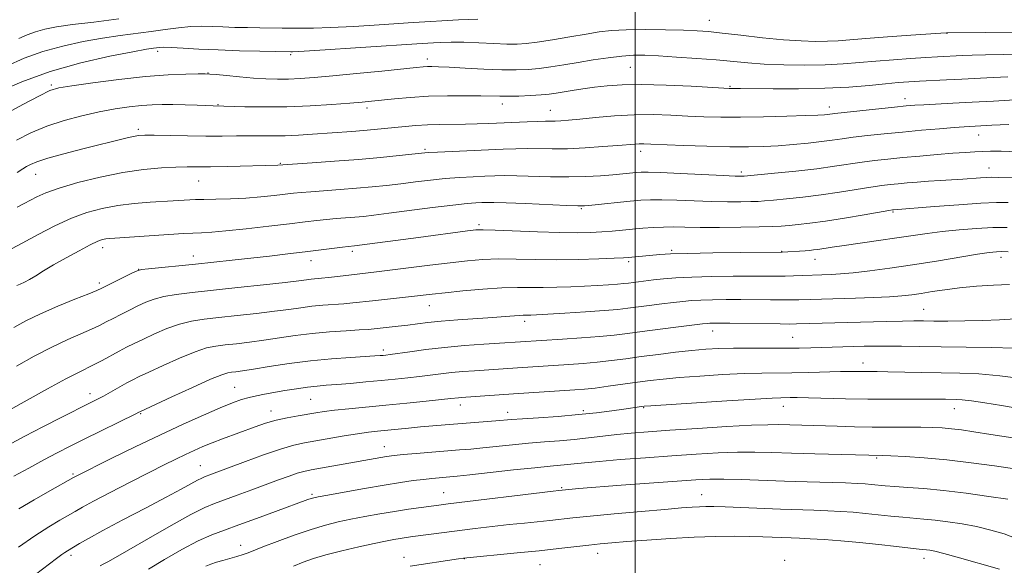
# Model space of a CAD drawing. Extents: x 2162300 to 2165200, y 299800 to 302700.
# Drawn here: x 2162838 to 2163097, y 301339 to 301483 of the extents above; entities that cross this region are included whole.
import ezdxf

# ---------------------------------------------------------------- set-up
doc = ezdxf.new("R2010")
doc.units = 0
doc.header["$MEASUREMENT"] = 0
for name, color, linetype, lineweight in [('CONTOUR INDEX', 41, 'Continuous', 13), ('CONTOUR INTERMEDIATE', 44, 'Continuous', 0), ('GRID LINE', 7, 'Continuous', 0), ('SPOT ELEVATION DTM', 2, 'Continuous', 13)]:
    doc.layers.add(name, color=color, linetype=linetype, lineweight=lineweight)

msp = doc.modelspace()

# ---------------------------------------------------------------- linework, layer by layer
at = {"layer": 'CONTOUR INDEX', "flags": 128}
for points, elevation in [([(2162864.3589, 301482.922), (2162857.757, 301482.125), (2162852.136, 301481.43), (2162847.928, 301480.822), (2162844.849, 301480.234), (2162842.434, 301479.581), (2162840.258, 301478.789), (2162838.057, 301477.82)], 1100), ([(2163103.9, 301461.946), (2163094.241, 301461.34), (2163088.628, 301461.009), (2163083.5461, 301460.744), (2163075.92, 301460.3831), (2163073.489, 301460.241), (2163071.225, 301460.056), (2163068.208, 301459.758), (2163059.071, 301458.8), (2163054.999, 301458.361), (2163052.542, 301458.084), (2163050.616, 301457.846), (2163049.75, 301457.759), (2163048.055, 301457.653), (2163044.877, 301457.513), (2163039.853, 301457.338), (2163033.7801, 301457.175), (2163027.7461, 301457.082), (2163022.584, 301457.102), (2163018.097, 301457.222), (2163013.831, 301457.411), (2163009.405, 301457.626), (2163004.7209, 301457.77), (2162999.751, 301457.729), (2162994.565, 301457.436), (2162989.616, 301457.001), (2162985.451, 301456.577), (2162982.467, 301456.285), (2162980.449, 301456.122), (2162979.028, 301456.049), (2162977.828, 301456.031), (2162976.444, 301456.0249), (2162974.46, 301455.985), (2162971.609, 301455.883), (2162961.553, 301455.437), (2162958.527, 301455.327), (2162955.438, 301455.259), (2162948.718, 301455.203), (2162945.416, 301455.117), (2162942.37, 301454.933), (2162939.54, 301454.678), (2162934.174, 301454.109), (2162931.466, 301453.839), (2162928.631, 301453.586), (2162925.598, 301453.35), (2162915.216, 301452.617), (2162911.525, 301452.384), (2162908.005, 301452.226), (2162904.787, 301452.1781), (2162898.627, 301452.21), (2162895.28, 301452.181), (2162891.526, 301452.138), (2162887.214, 301452.132), (2162882.3459, 301452.1969), (2162873.649, 301452.385), (2162871.147, 301452.405), (2162869.555, 301452.3119), (2162868.114, 301452.059), (2162866.158, 301451.602), (2162854.8929, 301448.76), (2162849.905, 301447.4719), (2162845.636, 301446.296), (2162842.795, 301445.383), (2162841.107, 301444.69), (2162840.051, 301444.1229), (2162839.083, 301443.539), (2162837.574, 301442.585)], 1110), ([(2163097.781, 301428.13), (2163094.049, 301428.079), (2163089.727, 301427.864), (2163085.145, 301427.507), (2163080.73, 301427.053), (2163076.76, 301426.536), (2163068.77, 301425.333), (2163064.023, 301424.657), (2163054.92, 301423.396), (2163051.765, 301422.93), (2163048.062, 301422.345), (2163046.92, 301422.185), (2163045.8829, 301422.073), (2163044.688, 301421.974), (2163038.678, 301421.575), (2163027.657, 301421.483), (2163020.404, 301421.401), (2163013.813, 301421.284), (2163009.318, 301421.1299), (2163006.5, 301420.952), (2162998.283, 301420.2), (2162996.966, 301420.117), (2162994.546, 301419.998), (2162990.449, 301419.825), (2162985.158, 301419.659), (2162979.418, 301419.585), (2162973.8681, 301419.6521), (2162968.727, 301419.7699), (2162964.106, 301419.813), (2162960.004, 301419.68), (2162955.965, 301419.3551), (2162951.418, 301418.845), (2162946.0351, 301418.179), (2162935.574, 301416.851), (2162932.009, 301416.42), (2162927.009, 301415.842), (2162921.804, 301415.199), (2162919.439, 301414.923), (2162917.578, 301414.74), (2162914.91, 301414.506), (2162913.646, 301414.35), (2162911.6219, 301414.089), (2162908.02, 301413.658), (2162902.371, 301413.0239), (2162895.609, 301412.289), (2162883.626, 301411.019), (2162879.434, 301410.51), (2162876.185, 301409.954), (2162873.618, 301409.262), (2162871.438, 301408.425), (2162869.343, 301407.452), (2162867.116, 301406.368), (2162864.871, 301405.253), (2162862.807, 301404.197), (2162861.03, 301403.259), (2162859.265, 301402.354), (2162857.1471, 301401.362), (2162854.372, 301400.163), (2162850.898, 301398.637), (2162846.744, 301396.665), (2162842.048, 301394.22), (2162837.416, 301391.648)], 1120), ([(2163102.246, 301388.317), (2163095.902, 301389.127), (2163090.351, 301389.577), (2163085.367, 301389.759), (2163080.48, 301389.834), (2163075.394, 301389.932), (2163066.455, 301390.14), (2163063.6021, 301390.188), (2163060.201, 301390.215), (2163058.721, 301390.237), (2163056.8051, 301390.248), (2163054.029, 301390.216), (2163045.657, 301390.004), (2163041.204, 301389.909), (2163033.288, 301389.816), (2163028.698, 301389.678), (2163023.057, 301389.398), (2163017.039, 301389.021), (2163011.59, 301388.619), (2163007.377, 301388.242), (2163003.961, 301387.859), (2163000.6251, 301387.416), (2162992.973, 301386.34), (2162989.4859, 301385.881), (2162986.714, 301385.577), (2162984.176, 301385.3729), (2162968.077, 301384.354), (2162954.327, 301383.394), (2162953.588, 301383.328), (2162951.563, 301383.099), (2162949.1029, 301382.834), (2162945.084, 301382.422), (2162939.992, 301381.913), (2162934.5319, 301381.38), (2162924.745, 301380.441), (2162921.0209, 301380.053), (2162918.292, 301379.716), (2162916.135, 301379.392), (2162911.4371, 301378.6079), (2162908.582, 301378.076), (2162905.672, 301377.413), (2162902.891, 301376.6029), (2162900.178, 301375.672), (2162891.616, 301372.526), (2162888.883, 301371.483), (2162886.43, 301370.488), (2162884.141, 301369.491), (2162881.839, 301368.429), (2162879.319, 301367.217), (2162876.255, 301365.695), (2162872.293, 301363.685), (2162867.307, 301361.126), (2162862.0889, 301358.423), (2162857.66, 301356.103), (2162854.735, 301354.531), (2162852.807, 301353.449), (2162848.811, 301351.141), (2162845.886, 301349.374), (2162842.2441, 301347.014), (2162837.981, 301344.063)], 1130), ([(2163100.177, 301346.318), (2163097, 301347.506), (2163093.499, 301348.543), (2163089.777, 301349.427), (2163085.958, 301350.156), (2163082.24, 301350.731), (2163078.842, 301351.153), (2163075.892, 301351.438), (2163070.357, 301351.891), (2163067.232, 301352.207), (2163063.898, 301352.567), (2163060.543, 301352.913), (2163057.296, 301353.197), (2163054.058, 301353.421), (2163050.671, 301353.597), (2163046.985, 301353.74), (2163038.227, 301354.035), (2163023.665, 301354.605), (2163020.663, 301354.697), (2163018.604, 301354.715), (2163016.913, 301354.669), (2163014.999, 301354.559), (2163012.199, 301354.342), (2163007.832, 301353.964), (2163001.578, 301353.404), (2162994.55, 301352.76), (2162988.223, 301352.161), (2162983.678, 301351.705), (2162977.608, 301351.058), (2162970.904, 301350.383), (2162966.883, 301349.957), (2162962.475, 301349.455), (2162957.945, 301348.913), (2162946.436, 301347.471), (2162941.589, 301346.838), (2162939.852, 301346.5961), (2162938.266, 301346.354), (2162936.5691, 301346.0661), (2162934.41, 301345.652), (2162931.414, 301345.025), (2162927.397, 301344.134), (2162922.926, 301343.087), (2162918.758, 301342.029), (2162915.449, 301341.061), (2162912.764, 301340.113), (2162910.268, 301339.072)], 1140)]:
    msp.add_lwpolyline(points, dxfattribs=dict(at, elevation=elevation))
at = {"layer": 'CONTOUR INTERMEDIATE', "flags": 128}
for points, elevation in [([(2162958.662, 301482.877), (2162953.608, 301482.662), (2162949.203, 301482.453), (2162946.365, 301482.3001), (2162941.665, 301481.982), (2162932.764, 301481.405), (2162926.087, 301480.99), (2162919.922, 301480.656), (2162915.479, 301480.499), (2162912.379, 301480.475), (2162907.244, 301480.538), (2162901.368, 301480.591), (2162898.103, 301480.642), (2162894.798, 301480.72), (2162891.659, 301480.831), (2162888.816, 301480.962), (2162886.0911, 301481.031), (2162883.227, 301480.936), (2162880.027, 301480.611), (2162876.518, 301480.1289), (2162872.786, 301479.596), (2162864.686, 301478.538), (2162860.0649, 301477.859), (2162854.951, 301476.965), (2162849.6031, 301475.808), (2162844.363, 301474.354), (2162839.48, 301472.583), (2162834.83, 301470.553)], 1102), ([(2163099.177, 301479.474), (2163092.045, 301479.369), (2163081.836, 301479.302), (2163080.372, 301479.204), (2163072.4551, 301478.642), (2163066.347, 301478.197), (2163060.644, 301477.764), (2163056.444, 301477.422), (2163053.344, 301477.185), (2163050.561, 301477.048), (2163047.414, 301477.016), (2163043.615, 301477.135), (2163038.97, 301477.4599), (2163033.471, 301478.008), (2163027.827, 301478.651), (2163022.928, 301479.222), (2163019.337, 301479.596), (2163016.3071, 301479.812), (2163012.765, 301479.95), (2163007.983, 301480.067), (2163002.618, 301480.132), (2162997.672, 301480.087), (2162993.8441, 301479.886), (2162990.607, 301479.509), (2162987.129, 301478.945), (2162982.851, 301478.211), (2162978.306, 301477.443), (2162974.297, 301476.808), (2162971.364, 301476.435), (2162968.977, 301476.2981), (2162966.34, 301476.339), (2162962.882, 301476.49), (2162958.931, 301476.673), (2162955.0379, 301476.804), (2162951.6729, 301476.824), (2162948.981, 301476.765), (2162947.023, 301476.68), (2162942.675, 301476.405), (2162915.799, 301474.637), (2162911.676, 301474.379), (2162910, 301474.287), (2162909.537, 301474.278), (2162905.61, 301474.347), (2162901.382, 301474.435), (2162896.019, 301474.5741), (2162890.427, 301474.774), (2162885.392, 301475.03), (2162881.222, 301475.283), (2162878.108, 301475.459), (2162876.14, 301475.508), (2162874.995, 301475.46), (2162874.248, 301475.37), (2162873.397, 301475.249), (2162871.614, 301474.952), (2162867.994, 301474.289), (2162861.973, 301473.107), (2162854.357, 301471.382), (2162846.292, 301469.127), (2162838.802, 301466.426), (2162832.399, 301463.676)], 1104), ([(2163102.348, 301473.751), (2163096.75, 301473.618), (2163092.088, 301473.538), (2163088.608, 301473.44), (2163086.02, 301473.324), (2163079.463, 301472.979), (2163076.399, 301472.798), (2163072.427, 301472.533), (2163067.895, 301472.2), (2163063.298, 301471.827), (2163058.978, 301471.446), (2163054.673, 301471.111), (2163049.972, 301470.882), (2163044.634, 301470.807), (2163039.095, 301470.878), (2163033.961, 301471.072), (2163029.626, 301471.367), (2163021.307, 301472.139), (2163016.222, 301472.551), (2163010.92, 301472.927), (2163006.185, 301473.22), (2163002.554, 301473.385), (2162999.576, 301473.382), (2162996.556, 301473.169), (2162992.971, 301472.731), (2162989.005, 301472.14), (2162985.017, 301471.4901), (2162981.301, 301470.868), (2162977.9, 301470.324), (2162974.79, 301469.899), (2162971.875, 301469.626), (2162968.757, 301469.513), (2162964.9671, 301469.559), (2162960.266, 301469.749), (2162955.346, 301470.006), (2162951.13, 301470.238), (2162948.302, 301470.371), (2162946.5839, 301470.413), (2162945.456, 301470.392), (2162944.3459, 301470.317), (2162942.467, 301470.136), (2162933.417, 301469.214), (2162926.803, 301468.553), (2162920.535, 301467.945), (2162915.684, 301467.511), (2162912.013, 301467.2471), (2162908.961, 301467.121), (2162906.032, 301467.107), (2162902.996, 301467.2), (2162899.686, 301467.402), (2162896.063, 301467.698), (2162892.595, 301468.021), (2162889.878, 301468.289), (2162888.2461, 301468.438), (2162886.991, 301468.487), (2162885.142, 301468.474), (2162881.9149, 301468.411), (2162877.255, 301468.211), (2162871.293, 301467.76), (2162864.345, 301467.005), (2162857.4789, 301466.121), (2162851.95, 301465.343), (2162848.55, 301464.784), (2162846.218, 301464.076), (2162843.435, 301462.731), (2162839.078, 301460.4179), (2162833.626, 301457.423)], 1106), ([(2163097.994, 301467.742), (2163094.103, 301467.558), (2163085.885, 301467.093), (2163081.853, 301466.89), (2163074.771, 301466.554), (2163071.9411, 301466.391), (2163069.149, 301466.183), (2163065.82, 301465.881), (2163061.49, 301465.466), (2163056.147, 301465.033), (2163049.89, 301464.709), (2163042.978, 301464.581), (2163036.314, 301464.593), (2163027.68, 301464.6771), (2163024.696, 301464.673), (2163023.309, 301464.741), (2163014.7839, 301465.2259), (2163008.141, 301465.542), (2163001.708, 301465.7211), (2162996.605, 301465.652), (2162992.652, 301465.381), (2162989.342, 301464.992), (2162986.278, 301464.56), (2162983.493, 301464.133), (2162979.2249, 301463.442), (2162977.428, 301463.195), (2162975.283, 301462.99), (2162972.498, 301462.811), (2162969.4431, 301462.6721), (2162966.649, 301462.593), (2162964.439, 301462.587), (2162959.486, 301462.696), (2162955.502, 301462.747), (2162950.706, 301462.733), (2162945.677, 301462.594), (2162940.936, 301462.301), (2162936.757, 301461.924), (2162930.757, 301461.289), (2162928.268, 301461.053), (2162925, 301460.781), (2162920.323, 301460.428), (2162914.61, 301460.075), (2162908.4871, 301459.833), (2162902.569, 301459.781), (2162897.422, 301459.857), (2162889.131, 301460.088), (2162884.943, 301460.246), (2162881.7329, 301460.355), (2162878.508, 301460.441), (2162875.694, 301460.465), (2162873.083, 301460.393), (2162870.308, 301460.192), (2162867.069, 301459.827), (2162863.339, 301459.273), (2162859.159, 301458.503), (2162854.609, 301457.496), (2162849.923, 301456.238), (2162845.373, 301454.722), (2162841.185, 301452.962), (2162837.397, 301451.064)], 1108), ([(2163098.273, 301455.183), (2163095.9461, 301455.109), (2163093.769, 301455.006), (2163086.537, 301454.586), (2163083.868, 301454.391), (2163080.017, 301454.075), (2163075.3249, 301453.664), (2163070.3161, 301453.2), (2163065.465, 301452.721), (2163061.058, 301452.252), (2163057.336, 301451.8141), (2163054.4, 301451.421), (2163051.805, 301451.053), (2163048.97, 301450.682), (2163045.475, 301450.293), (2163041.548, 301449.919), (2163037.58, 301449.606), (2163033.8, 301449.395), (2163029.774, 301449.3), (2163024.908, 301449.331), (2163018.907, 301449.483), (2163012.689, 301449.697), (2163004.149, 301450.041), (2163002.285, 301450.105), (2163001.118, 301450.101), (2162999.935, 301450.033), (2162995.508, 301449.66), (2162991.535, 301449.35), (2162986.854, 301449.038), (2162982.221, 301448.823), (2162978.225, 301448.769), (2162971.677, 301448.854), (2162968.625, 301448.818), (2162965.305, 301448.704), (2162951.951, 301448.104), (2162948.085, 301447.918), (2162945.659, 301447.779), (2162943.883, 301447.628), (2162938.006, 301447.009), (2162933.119, 301446.53), (2162927.309, 301446.017), (2162921.024, 301445.5311), (2162915.126, 301445.117), (2162906.112, 301444.501), (2162892.854, 301444.156), (2162888.39, 301444.064), (2162882.297, 301444.01), (2162879.349, 301443.946), (2162875.535, 301443.764), (2162870.831, 301443.347), (2162865.375, 301442.5649), (2162859.406, 301441.353), (2162853.578, 301439.899), (2162848.647, 301438.454), (2162845.158, 301437.218), (2162842.807, 301436.184), (2162841.08, 301435.29), (2162839.485, 301434.445), (2162837.625, 301433.417)], 1112), ([(2163100.571, 301448.033), (2163096.213, 301448.13), (2163093.448, 301448.134), (2163091.409, 301448.078), (2163089.325, 301447.984), (2163086.804, 301447.835), (2163083.55, 301447.6), (2163079.412, 301447.266), (2163074.82, 301446.869), (2163070.3509, 301446.462), (2163066.441, 301446.08), (2163062.969, 301445.696), (2163059.673, 301445.2659), (2163052.434, 301444.185), (2163047.793, 301443.564), (2163042.242, 301442.9289), (2163036.673, 301442.352), (2163028.661, 301441.577), (2163028.271, 301441.558), (2163027.747, 301441.56), (2163026.311, 301441.609), (2163023.188, 301441.753), (2163011.973, 301442.312), (2163006.716, 301442.552), (2163003.424, 301442.654), (2163001.597, 301442.634), (2163000.308, 301442.531), (2162996.747, 301442.183), (2162994.146, 301441.95), (2162990.895, 301441.696), (2162987.0311, 301441.482), (2162982.616, 301441.383), (2162977.793, 301441.443), (2162968.895, 301441.722), (2162965.735, 301441.757), (2162963.15, 301441.705), (2162960.541, 301441.596), (2162957.44, 301441.45), (2162953.9, 301441.246), (2162950.103, 301440.951), (2162946.214, 301440.548), (2162942.313, 301440.08), (2162938.466, 301439.605), (2162934.694, 301439.171), (2162930.8671, 301438.778), (2162926.814, 301438.417), (2162922.4799, 301438.081), (2162914.751, 301437.516), (2162912.2189, 301437.299), (2162910.205, 301437.086), (2162905.153, 301436.491), (2162901.648, 301436.135), (2162897.73, 301435.837), (2162893.6509, 301435.652), (2162889.811, 301435.552), (2162886.645, 301435.491), (2162884.447, 301435.429), (2162882.946, 301435.359), (2162878.629, 301435.083), (2162872.537, 301434.722), (2162868.374, 301434.3919), (2162864.057, 301433.885), (2162859.9499, 301433.132), (2162855.957, 301432.042), (2162851.868, 301430.517), (2162847.548, 301428.522), (2162843.16, 301426.265), (2162838.944, 301424.016), (2162831.941, 301420.314)], 1114), ([(2163104.304, 301441.057), (2163095.3999, 301441.283), (2163093.667, 301441.302), (2163092.436, 301441.257), (2163090.815, 301441.15), (2163086.126, 301440.826), (2163080.156, 301440.464), (2163077.085, 301440.267), (2163074.175, 301440.052), (2163071.507, 301439.831), (2163069.142, 301439.617), (2163067.049, 301439.408), (2163064.834, 301439.137), (2163062.01, 301438.719), (2163053.741, 301437.383), (2163048.901, 301436.67), (2163044.102, 301436.067), (2163039.77, 301435.598), (2163036.342, 301435.265), (2163034.056, 301435.063), (2163032.348, 301434.956), (2163030.454, 301434.9), (2163027.7621, 301434.863), (2163024.271, 301434.865), (2163020.129, 301434.9381), (2163015.553, 301435.094), (2163011.021, 301435.271), (2163007.079, 301435.388), (2163004.067, 301435.378), (2163001.506, 301435.2379), (2162998.714, 301434.981), (2162988.667, 301433.955), (2162986.755, 301433.783), (2162984.962, 301433.755), (2162982.001, 301433.865), (2162971.24, 301434.366), (2162966.112, 301434.5901), (2162962.846, 301434.696), (2162960.996, 301434.706), (2162959.7121, 301434.661), (2162958.196, 301434.58), (2162955.848, 301434.388), (2162952.122, 301433.984), (2162946.769, 301433.317), (2162935.304, 301431.821), (2162931.382, 301431.332), (2162928.615, 301431.026), (2162926.318, 301430.816), (2162921.437, 301430.437), (2162918.92, 301430.219), (2162916.371, 301429.953), (2162913.326, 301429.595), (2162909.209, 301429.097), (2162903.734, 301428.445), (2162897.773, 301427.762), (2162892.4919, 301427.204), (2162888.736, 301426.884), (2162886.086, 301426.732), (2162883.806, 301426.633), (2162881.2831, 301426.494), (2162863.2641, 301425.317), (2162861.917, 301425.217), (2162860.945, 301425.106), (2162860.026, 301424.916), (2162858.778, 301424.461), (2162856.806, 301423.527), (2162853.884, 301421.993), (2162850.469, 301420.115), (2162847.188, 301418.243), (2162844.535, 301416.663), (2162842.476, 301415.408), (2162840.844, 301414.446), (2162839.495, 301413.741), (2162838.388, 301413.23), (2162837.506, 301412.845)], 1116), ([(2163098.1011, 301434.669), (2163095.0359, 301434.661), (2163090.919, 301434.482), (2163085.077, 301434.094), (2163078.672, 301433.612), (2163067.933, 301432.772), (2163067.657, 301432.736), (2163066.698, 301432.577), (2163060.196, 301431.452), (2163055.047, 301430.58), (2163050.01, 301429.775), (2163045.962, 301429.205), (2163042.8659, 301428.844), (2163040.46, 301428.616), (2163038.399, 301428.454), (2163036.035, 301428.335), (2163032.636, 301428.242), (2163027.777, 301428.167), (2163022.231, 301428.121), (2163017.0701, 301428.123), (2163013.103, 301428.1759), (2163010.07, 301428.23), (2163007.443, 301428.2241), (2163004.793, 301428.11), (2163002.08, 301427.911), (2162999.363, 301427.664), (2162996.68, 301427.404), (2162993.996, 301427.155), (2162991.256, 301426.934), (2162988.333, 301426.766), (2162984.815, 301426.686), (2162980.215, 301426.736), (2162974.349, 301426.932), (2162963.194, 301427.415), (2162960.108, 301427.508), (2162958.121, 301427.438), (2162955.937, 301427.187), (2162943.045, 301425.494), (2162926.261, 301423.26), (2162924.592, 301423.097), (2162923.088, 301422.922), (2162913.299, 301421.713), (2162908.781, 301421.168), (2162903.956, 301420.599), (2162899.028, 301420.032), (2162894.156, 301419.488), (2162889.326, 301418.966), (2162884.479, 301418.459), (2162872.104, 301417.217), (2162870.271, 301417.006), (2162869.178, 301416.723), (2162867.913, 301416.135), (2162859.842, 301412.139), (2162858.548, 301411.558), (2162856.41, 301410.682), (2162852.797, 301409.2279), (2162848.283, 301407.3699), (2162843.748, 301405.398), (2162839.893, 301403.54), (2162836.717, 301401.789)], 1118), ([(2163098.049, 301421.731), (2163096.436, 301421.766), (2163094.995, 301421.7269), (2163093.107, 301421.524), (2163090.0111, 301421.054), (2163079.248, 301419.267), (2163072.938, 301418.255), (2163066.99, 301417.373), (2163061.721, 301416.669), (2163057.349, 301416.164), (2163054.017, 301415.867), (2163051.557, 301415.721), (2163041.623, 301415.382), (2163039.446, 301415.333), (2163037.193, 301415.32), (2163030.746, 301415.327), (2163025.767, 301415.3), (2163020.199, 301415.223), (2163014.9471, 301415.076), (2163010.723, 301414.849), (2163007.446, 301414.574), (2163004.839, 301414.291), (2163000.868, 301413.815), (2162998.2399, 301413.475), (2162997.019, 301413.336), (2162995.381, 301413.193), (2162993.047, 301413.03), (2162990.103, 301412.853), (2162986.729, 301412.6731), (2162983.106, 301412.504), (2162979.427, 301412.374), (2162975.891, 301412.316), (2162972.579, 301412.337), (2162969.117, 301412.342), (2162965.0179, 301412.212), (2162960.019, 301411.868), (2162954.761, 301411.397), (2162950.114, 301410.924), (2162946.674, 301410.547), (2162941.212, 301409.922), (2162930.958, 301408.833), (2162925.846, 301408.259), (2162923.471, 301408.036), (2162917.932, 301407.631), (2162915.028, 301407.367), (2162912.172, 301407.012), (2162909.048, 301406.57), (2162905.2399, 301406.054), (2162900.521, 301405.484), (2162895.419, 301404.914), (2162890.648, 301404.405), (2162886.729, 301403.976), (2162883.416, 301403.47), (2162880.266, 301402.692), (2162876.965, 301401.5179), (2162873.697, 301400.1259), (2162870.7731, 301398.769), (2162868.399, 301397.63), (2162866.373, 301396.617), (2162864.386, 301395.57), (2162859.9819, 301393.151), (2162857.883, 301392.042), (2162853.698, 301390.008), (2162850.3661, 301388.284), (2162845.598, 301385.6861), (2162835.722, 301380.186)], 1122), ([(2163098.3981, 301413.098), (2163094.245, 301412.965), (2163089.705, 301412.655), (2163085.281, 301412.2261), (2163081.385, 301411.732), (2163078.048, 301411.231), (2163075.212, 301410.777), (2163072.733, 301410.412), (2163070.147, 301410.127), (2163066.907, 301409.897), (2163062.679, 301409.701), (2163057.98, 301409.537), (2163043.053, 301409.088), (2163041.166, 301409.044), (2163038.785, 301409.03), (2163035.594, 301409.052), (2163027.816, 301409.121), (2163023.923, 301409.121), (2163020.353, 301409.084), (2163017.295, 301409.001), (2163014.828, 301408.864), (2163012.585, 301408.661), (2163010.092, 301408.375), (2163007.033, 301408.002), (2163003.73, 301407.589), (2162998.099, 301406.858), (2162995.44, 301406.5561), (2162991.877, 301406.2429), (2162986.941, 301405.8949), (2162981.547, 301405.554), (2162974.092, 301405.1159), (2162972.624, 301405.044), (2162971.882, 301405.027), (2162971.281, 301405.029), (2162970.564, 301405.02), (2162969.556, 301404.969), (2162965.834, 301404.667), (2162962.59, 301404.419), (2162953.439, 301403.7721), (2162949.002, 301403.42), (2162945.541, 301403.078), (2162942.802, 301402.75), (2162940.313, 301402.436), (2162937.7309, 301402.137), (2162931.457, 301401.466), (2162929.821, 301401.313), (2162927.503, 301401.149), (2162924.032, 301400.939), (2162919.736, 301400.644), (2162915.145, 301400.228), (2162910.698, 301399.674), (2162902.46, 301398.4501), (2162898.672, 301397.945), (2162895.229, 301397.539), (2162892.277, 301397.221), (2162889.832, 301396.932), (2162887.398, 301396.43), (2162884.348, 301395.43), (2162880.312, 301393.774), (2162875.957, 301391.827), (2162872.202, 301390.086), (2162869.702, 301388.902), (2162868.025, 301388.068), (2162866.472, 301387.233), (2162860.302, 301383.784), (2162858.566, 301382.859), (2162856.597, 301381.857), (2162849.366, 301378.213), (2162844.358, 301375.664), (2162839.625, 301373.222), (2162832.673, 301369.563)], 1124), ([(2163102.681, 301404.22), (2163095.749, 301403.838), (2163091.306, 301403.6409), (2163086.657, 301403.528), (2163082.244, 301403.488), (2163078.534, 301403.493), (2163075.77, 301403.514), (2163073.299, 301403.521), (2163070.247, 301403.486), (2163065.995, 301403.39), (2163042.421, 301402.725), (2163040.71, 301402.707), (2163038.124, 301402.727), (2163024.887, 301402.914), (2163022.078, 301402.943), (2163020.507, 301402.9449), (2163019.643, 301402.925), (2163018.932, 301402.88), (2163017.723, 301402.748), (2163011.399, 301401.967), (2163006.593, 301401.362), (2163001.909, 301400.758), (2162998.043, 301400.246), (2162994.541, 301399.815), (2162990.662, 301399.431), (2162985.934, 301399.0659), (2162980.967, 301398.738), (2162964.359, 301397.685), (2162960.235, 301397.41), (2162955.203, 301397.035), (2162949.92, 301396.558), (2162944.986, 301395.994), (2162940.769, 301395.43), (2162935.6, 301394.692), (2162934.488, 301394.552), (2162933.771, 301394.478), (2162932.973, 301394.408), (2162931.592, 301394.31), (2162925.224, 301393.9419), (2162920.24, 301393.592), (2162914.678, 301393.06), (2162909.051, 301392.327), (2162903.878, 301391.531), (2162899.68, 301390.846), (2162896.822, 301390.405), (2162895.039, 301390.164), (2162893.906, 301390.037), (2162892.935, 301389.888), (2162891.38, 301389.39), (2162888.429, 301388.168), (2162883.66, 301386.03), (2162878.216, 301383.529), (2162869.832, 301379.625), (2162869.619, 301379.513), (2162868.8349, 301379.121), (2162855.216, 301372.45), (2162851.511, 301370.605), (2162848.108, 301368.863), (2162844.577, 301366.988), (2162840.65, 301364.842), (2162836.7079, 301362.669)], 1126), ([(2163099.555, 301396.401), (2163093.648, 301396.562), (2163086.981, 301396.633), (2163080.448, 301396.682), (2163074.775, 301396.76), (2163070.036, 301396.847), (2163066.139, 301396.904), (2163062.956, 301396.905), (2163060.198, 301396.859), (2163046.165, 301396.457), (2163043.169, 301396.393), (2163039.572, 301396.365), (2163030.375, 301396.401), (2163025.857, 301396.383), (2163022.035, 301396.282), (2163018.563, 301396.075), (2163014.902, 301395.74), (2163010.671, 301395.272), (2163006.118, 301394.716), (2163001.647, 301394.134), (2162997.563, 301393.579), (2162993.771, 301393.0799), (2162990.074, 301392.656), (2162986.324, 301392.322), (2162982.5711, 301392.056), (2162969.134, 301391.214), (2162957.844, 301390.4431), (2162954.765, 301390.215), (2162951.754, 301389.943), (2162948.9209, 301389.62), (2162943.342, 301388.902), (2162940.31, 301388.554), (2162936.987, 301388.209), (2162933.3, 301387.851), (2162929.262, 301387.474), (2162925.233, 301387.112), (2162921.659, 301386.812), (2162918.8311, 301386.595), (2162916.418, 301386.393), (2162913.938, 301386.113), (2162911.047, 301385.692), (2162907.967, 301385.189), (2162902.6, 301384.268), (2162900.4961, 301383.866), (2162898.565, 301383.413), (2162896.588, 301382.822), (2162894.191, 301381.948), (2162890.962, 301380.632), (2162886.598, 301378.754), (2162881.236, 301376.356), (2162875.1179, 301373.521), (2162868.601, 301370.397), (2162862.473, 301367.397), (2162852.782, 301362.5619), (2162852.411, 301362.36), (2162846.235, 301358.87), (2162842.0459, 301356.468), (2162838.03, 301354.09)], 1128), ([(2163101.391, 301380.414), (2163096.3, 301381.265), (2163091.896, 301381.983), (2163088.423, 301382.501), (2163086.014, 301382.78), (2163084.3571, 301382.888), (2163081.592, 301382.94), (2163079.606, 301382.963), (2163076.614, 301382.968), (2163072.314, 301382.9501), (2163067.021, 301382.938), (2163061.203, 301382.972), (2163055.337, 301383.078), (2163045.588, 301383.325), (2163042.615, 301383.369), (2163040.742, 301383.363), (2163038.321, 301383.32), (2163036.078, 301383.227), (2163031.539, 301382.974), (2163024.079, 301382.514), (2163004.161, 301381.225), (2163002.425, 301381.093), (2163001.697, 301381.005), (2162997.088, 301380.338), (2162993.917, 301379.894), (2162989.8821, 301379.383), (2162985.098, 301378.877), (2162979.79, 301378.437), (2162974.625, 301378.076), (2162970.377, 301377.796), (2162967.543, 301377.59), (2162963.405, 301377.237), (2162950.086, 301376.187), (2162946.811, 301375.918), (2162943.618, 301375.64), (2162940.465, 301375.347), (2162932.322, 301374.552), (2162929.913, 301374.277), (2162927.073, 301373.877), (2162923.5401, 301373.301), (2162916.127, 301372.01), (2162913.149, 301371.478), (2162910.285, 301370.842), (2162906.837, 301369.835), (2162902.38, 301368.303), (2162897.579, 301366.543), (2162888.697, 301363.208), (2162886.864, 301362.545), (2162886.101, 301362.222), (2162885.041, 301361.683), (2162880.751, 301359.308), (2162876.785, 301357.168), (2162871.364, 301354.312), (2162865.409, 301351.192), (2162860.0971, 301348.382), (2162856.3359, 301346.328), (2162853.9479, 301344.961), (2162850.828, 301343.087), (2162850.177, 301342.663), (2162849.337, 301342.071), (2162847.98, 301341.066), (2162842.463, 301336.878)], 1132), ([(2163099.269, 301372.753), (2163093.474, 301373.704), (2163089.044, 301374.3971), (2163085.766, 301374.865), (2163083.155, 301375.173), (2163080.747, 301375.379), (2163078.181, 301375.504), (2163075.12, 301375.563), (2163071.3281, 301375.5749), (2163066.974, 301375.574), (2163062.331, 301375.603), (2163057.656, 301375.688), (2163053.152, 301375.81), (2163037.608, 301376.263), (2163034.905, 301376.244), (2163030.612, 301376.077), (2163024.095, 301375.723), (2163016.442, 301375.257), (2163009.169, 301374.786), (2163003.436, 301374.389), (2162998.978, 301374.0329), (2162995.1719, 301373.659), (2162991.492, 301373.227), (2162987.793, 301372.775), (2162984.029, 301372.359), (2162980.157, 301372.016), (2162976.161, 301371.706), (2162972.03, 301371.368), (2162967.8, 301370.961), (2162960.001, 301370.142), (2162956.85, 301369.841), (2162953.867, 301369.5891), (2162942.514, 301368.681), (2162939.08, 301368.39), (2162936.715, 301368.16), (2162934.632, 301367.876), (2162931.736, 301367.385), (2162914.843, 301364.3689), (2162912.928, 301363.967), (2162911.232, 301363.481), (2162909.075, 301362.738), (2162906.334, 301361.731), (2162899.246, 301359.087), (2162895.43, 301357.682), (2162889.499, 301355.546), (2162886.898, 301354.444), (2162883.286, 301352.605), (2162878.053, 301349.695), (2162872.157, 301346.319), (2162866.9449, 301343.318), (2162863.4461, 301341.334), (2162861.404, 301340.209), (2162860.246, 301339.586), (2162859.4011, 301339.1)], 1134), ([(2163099.715, 301364.646), (2163094.4361, 301365.416), (2163088.296, 301366.242), (2163081.953, 301366.976), (2163076.026, 301367.502), (2163070.972, 301367.837), (2163067.212, 301368.029), (2163065, 301368.124), (2163047.234, 301368.594), (2163041.0749, 301368.775), (2163035.936, 301368.939), (2163031.458, 301369.036), (2163026.956, 301369.012), (2163021.864, 301368.829), (2163016.091, 301368.504), (2163009.664, 301368.071), (2163002.753, 301367.567), (2162996.086, 301367.052), (2162990.531, 301366.587), (2162986.7, 301366.222), (2162982.27, 301365.7421), (2162977.671, 301365.333), (2162973.683, 301364.94), (2162968.057, 301364.331), (2162956.597, 301363.047), (2162953.2471, 301362.684), (2162951.34, 301362.499), (2162948.486, 301362.265), (2162946.628, 301362.095), (2162944.393, 301361.856), (2162941.712, 301361.523), (2162938.366, 301361.044), (2162934.098, 301360.363), (2162928.8781, 301359.468), (2162923.57, 301358.526), (2162919.264, 301357.747), (2162916.74, 301357.279), (2162915.536, 301357.026), (2162914.877, 301356.831), (2162914.038, 301356.533), (2162905.494, 301353.371), (2162900.543, 301351.557), (2162895.835, 301349.868), (2162892.055, 301348.546), (2162888.756, 301347.2921), (2162885.205, 301345.671), (2162880.908, 301343.398), (2162876.324, 301340.771), (2162872.15, 301338.2411)], 1136), ([(2163097.954, 301356.621), (2163092.975, 301357.399), (2163087.032, 301358.23), (2163081.085, 301358.954), (2163075.925, 301359.449), (2163071.681, 301359.764), (2163068.312, 301359.987), (2163065.745, 301360.191), (2163062.1111, 301360.549), (2163060.489, 301360.686), (2163058.396, 301360.807), (2163055.281, 301360.929), (2163045.256, 301361.233), (2163039.271, 301361.425), (2163027.897, 301361.832), (2163023.3, 301361.947), (2163019.666, 301361.937), (2163016.008, 301361.771), (2163011.0681, 301361.425), (2162996.346, 301360.308), (2162985.225, 301359.435), (2162979.9879, 301358.958), (2162978.492, 301358.7819), (2162950.861, 301355.41), (2162948.424, 301355.102), (2162943.76, 301354.475), (2162940.497, 301354.009), (2162936.81, 301353.443), (2162932.91, 301352.792), (2162929.013, 301352.092), (2162925.339, 301351.386), (2162921.997, 301350.68), (2162918.657, 301349.842), (2162914.881, 301348.706), (2162910.438, 301347.188), (2162905.939, 301345.547), (2162902.201, 301344.127), (2162898.279, 301342.574), (2162896.976, 301342.108), (2162895.352, 301341.607), (2162891.641, 301340.5459), (2162889.983, 301340.057), (2162888.519, 301339.577), (2162887.197, 301339.064)], 1138), ([(2163095.817, 301338.236), (2163084.655, 301341.4), (2163081.148, 301342.361), (2163078.807, 301342.951), (2163077.432, 301343.237), (2163076.5991, 301343.353), (2163074.655, 301343.5469), (2163072.402, 301343.7959), (2163068.72, 301344.223), (2163064.035, 301344.752), (2163058.975, 301345.277), (2163054.103, 301345.708), (2163049.72, 301346.036), (2163046.062, 301346.265), (2163043.254, 301346.408), (2163040.989, 301346.499), (2163033.621, 301346.757), (2163030.188, 301346.839), (2163026.032, 301346.884), (2163021.134, 301346.8451), (2163015.503, 301346.668), (2163009.275, 301346.327), (2163003.113, 301345.898), (2162997.8061, 301345.484), (2162993.884, 301345.159), (2162990.823, 301344.876), (2162987.839, 301344.561), (2162979.942, 301343.664), (2162974.8, 301343.11), (2162968.973, 301342.526), (2162954.908, 301341.181), (2162953.572, 301340.995), (2162940.919, 301339.075)], 1142)]:
    msp.add_lwpolyline(points, dxfattribs=dict(at, elevation=elevation))
at = {"layer": 'GRID LINE', "flags": 128}
msp.add_lwpolyline([(2163000, 300000), (2163000, 302500)], dxfattribs=at)
at = {"layer": 'SPOT ELEVATION DTM'}
for p in [(2163019.54, 301482.56, 1103.2), (2163081.98, 301479.14, 1104.06), (2162874.57, 301474.44, 1104.44), (2162909.5, 301473.53, 1104.24), (2162945.4, 301472.38, 1105.49), (2162887.78, 301468.75, 1105.94), (2162998.72, 301470.18, 1106.99), (2162846.6, 301465.58, 1105.75), (2163024.97, 301465.23, 1107.85), (2162890.41, 301460.41, 1107.91), (2162965.12, 301460.59, 1108.55), (2163070.92, 301462.01, 1109.42), (2162929.55, 301459.51, 1108.43), (2162977.75, 301458.94, 1109.2), (2163051.06, 301459.78, 1109.46), (2162869.49, 301453.91, 1109.66), (2163090.27, 301452.44, 1112.75), (2162944.79, 301448.69, 1111.74), (2163001.48, 301448.08, 1112.53), (2162906.78, 301444.98, 1111.89), (2162842.47, 301442.11, 1110.8), (2163027.9, 301442.69, 1113.66), (2163092.99, 301443.73, 1115.27), (2162885.32, 301440.29, 1112.91), (2162985.87, 301433.07, 1116.16), (2163067.83, 301432.19, 1118.17), (2162959.02, 301428.87, 1117.67), (2162860.12, 301422.78, 1116.53), (2162925.73, 301421.81, 1118.37), (2163009.6, 301422.08, 1119.76), (2163038.56, 301421.79, 1119.93), (2162883.92, 301420.58, 1117.4), (2162914.83, 301419.36, 1118.64), (2162998.36, 301419.1, 1120.3), (2163047.27, 301419.69, 1120.71), (2163096.18, 301420.26, 1122.49), (2162869.54, 301417.08, 1117.97), (2162859.23, 301413.53, 1117.64), (2162945.92, 301407.51, 1122.77), (2163075.81, 301406.59, 1125.09), (2162971.02, 301403.46, 1124.43), (2163020.43, 301400.89, 1126.67), (2163041.46, 301399.17, 1127.11), (2162933.87, 301395.87, 1125.58), (2163059.89, 301392.46, 1129.38), (2162894.81, 301386.05, 1127.11), (2162856.77, 301384.44, 1123.43), (2162914.76, 301382.88, 1128.99), (2162904.29, 301379.88, 1129.35), (2162954.12, 301381.41, 1130.58), (2162986.38, 301379.94, 1131.64), (2163002.28, 301380.73, 1132.11), (2163038.93, 301381.11, 1132.68), (2163083.93, 301380.46, 1132.71), (2162870.05, 301379.13, 1126.13), (2162966.56, 301379.46, 1131.42), (2162934.14, 301370.5, 1133.28), (2163063.53, 301367.46, 1136.19), (2162885.77, 301365.45, 1131.17), (2162852.27, 301363.24, 1127.79), (2162980.67, 301359.72, 1137.82), (2162915.1, 301357.89, 1135.76), (2162949.68, 301358.33, 1137.17), (2163017.47, 301357.83, 1139.21), (2162896.32, 301344.55, 1137.35), (2162851.73, 301341.92, 1132.37), (2162939.3, 301341.32, 1141.42), (2162955.14, 301340.99, 1142.06), (2162990.18, 301342.39, 1142.65), (2163075.96, 301341.13, 1142.57), (2162975.06, 301339.41, 1142.95), (2163039.35, 301340.53, 1143.62)]:
    msp.add_point(p, dxfattribs=at)

doc.saveas('drawing.dxf')
